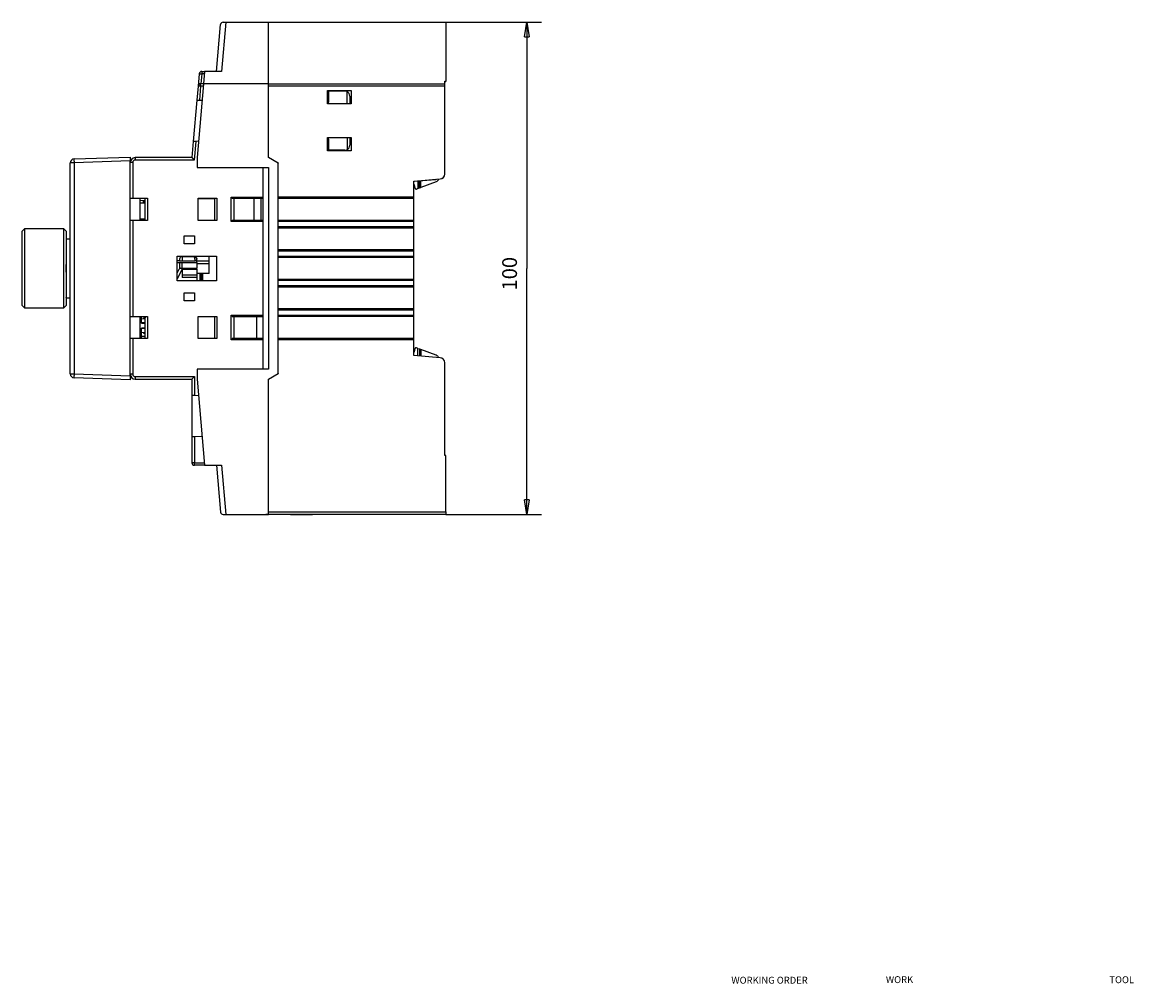
# Model space of a CAD drawing. Extents: x 82 to 594, y 0 to 366.
# Drawn here: x 82 to 308, y 10 to 206 of the extents above; entities that cross this region are included whole.
import ezdxf

# ---------------------------------------------------------------- set-up
doc = ezdxf.new("R2010")
doc.units = 0
doc.linetypes.add('HIDDENNEW0', pattern=[4.5, 1.5, -1.5, 1.5])
for name, color, linetype in [('2D_MITAT', 1, 'CONTINUOUS'), ('3', 7, 'CONTINUOUS'), ('5', 7, 'CONTINUOUS'), ('MUOTOVIIVAT', 40, 'HIDDENNEW0'), ('TANGVIIVATNONDEF', 3, 'HIDDENNEW0')]:
    doc.layers.add(name, color=color, linetype=linetype)
doc.styles.get("Standard").update_dxf_attribs({"font": 'monotxt.shx'})
doc.dimstyles.new('DSTYLE1', dxfattribs={"dimtxt": 3, "dimasz": 3, "dimexe": 3, "dimexo": 0, "dimgap": 2, "dimtad": 1, "dimrnd": 0.1, "dimzin": 11, "dimcen": 0.09, "dimazin": 3, "dimtp": 1, "dimtm": 1, "dimtfac": 1, "dimtofl": 0, "dimtmove": 0, "dimatfit": 3})

# ---------------------------------------------------------------- blocks, each defined once
blk = doc.blocks.new('_AH1')
at = {"color": 0, "linetype": 'CONTINUOUS'}
for p, q in [((-1, 0.166667), (0, 0)), ((-1, 0.166667), (-1, -0.166667)), ((0, 0), (-1, -0.166667)), ((0, 0), (-1, 0))]:
    blk.add_line(p, q, dxfattribs=at)
blk = doc.blocks.new('*D40655')
at = {"layer": '5', "color": 1, "linetype": 'CONTINUOUS'}
for p, q in [((168.44682, 205.68724), (187.92461, 205.68724)), ((184.92461, 205.68724), (184.92461, 155.68724)), ((184.92461, 105.68724), (184.92461, 155.68724)), ((168.44682, 105.68724), (187.92461, 105.68724))]:
    blk.add_line(p, q, dxfattribs=at)
at = {"layer": '5', "color": 1, "xscale": 3, "yscale": 3, "zscale": 3}
for p, rotation in [((184.92461, 205.68724), 90), ((184.92461, 105.68724), 270)]:
    blk.add_blockref('_AH1', p, dxfattribs=dict(at, rotation=rotation))
at = {"layer": '5', "color": 1, "linetype": 'CONTINUOUS'}
blk.add_text('100', height=3, rotation=90, dxfattribs=at).set_placement((182.92361, 151.18724))
blk = doc.blocks.new('TITL_TEXT')
at = {"layer": '2D_MITAT', "color": 2, "linetype": 'CONTINUOUS'}
for tag, p, height in [('NAME', (30.279021, 52.10194), 1.4), ('RAWMATERIAL', (104.35243, 51.960066), 1.4), ('WEIGHT', (164.31118, 51.969809), 1.4), ('TOLERANCES', (21.979557, 49.009199), 1.2), ('CONCERNING', (75.427577, 48.977242), 1.2), ('DESCRIPTION', (127.02504, 48.977526), 1.2), ('SCALE', (22.008212, 41.947167), 1.2), ('DEPARTMENT', (75.549331, 41.854656), 1.2), ('DISTRIBUTION', (152.23913, 35.494431), 1.2), ('PAPERSIZE', (175.74005, 35.642858), 1.2), ('DATE', (75.484735, 29.146017), 1.2), ('DRAWINGNO', (127.38227, 26.248866), 1.2), ('REV.', (192.01752, 26.242492), 1.2), ('WORKINGORDER', (-167.04262, 17.416293), 1.4), ('WORK', (-135.66534, 17.533852), 1.4), ('TOOL', (-90.283768, 17.511327), 1.4), ('MACHINE', (-57.559495, 17.543489), 1.4), ('NOTE', (-17.979079, 17.518527), 1.4), ('TCITEMNUMBER', (22.04048, 12.763116), 1.2), ('SUPERSEDEDBY', (126.98039, 13.098592), 1.2)]:
    blk.add_attdef(tag, p, '', height=height, dxfattribs=at)

msp = doc.modelspace()

# ---------------------------------------------------------------- linework, layer by layer
at = {"layer": 'MUOTOVIIVAT', "color": 40, "linetype": 'CONTINUOUS'}
for p, q in [((123.82171, 205.68724), (122.94682, 195.68724)), ((123.23627, 205.67973), (123.82104, 205.67973)), ((123.82171, 205.68724), (132.44682, 205.68724)), ((132.44682, 205.68724), (168.44682, 205.68724)), ((132.44682, 193.18724), (132.44682, 205.68724)), ((168.44682, 205.68724), (168.44682, 193.68724)), ((121.90389, 195.68725), (122.73818, 205.22332)), ((118.39435, 195.22332), (118.17563, 192.72332)), ((118.89245, 195.67974), (119.47722, 195.67974)), ((119.47787, 195.68724), (119.25915, 193.18724)), ((122.94682, 195.68724), (119.47787, 195.68724)), ((118.17563, 192.72332), (117.92643, 189.87493)), ((119.25915, 193.18724), (117.94682, 178.18724)), ((119.2585, 193.17974), (118.67372, 193.17973)), ((132.44682, 193.18724), (119.25915, 193.18724)), ((132.44682, 193.18724), (168.24682, 193.18724)), ((132.44682, 178.18724), (132.44682, 193.18724)), ((168.24682, 192.68725), (132.44683, 192.68725)), ((168.24682, 193.68724), (168.44682, 193.68724)), ((168.24682, 193.18724), (168.24682, 193.68724)), ((168.24682, 193.67224), (168.44682, 193.67224)), ((168.24682, 192.68724), (168.24682, 193.18724)), ((168.24682, 174.85475), (168.24682, 192.68724)), ((168.44683, 193.68724), (168.44682, 193.67224)), ((117.92641, 189.87492), (117.18891, 181.44505)), ((118.42599, 189.84816), (118.96439, 189.81933)), ((144.44682, 191.83724), (149.24682, 191.83724)), ((144.44682, 189.08724), (144.44682, 191.83724)), ((144.64682, 191.68724), (144.64682, 189.43724)), ((147.94682, 191.68724), (144.64682, 191.68724)), ((148.94682, 190.68724), (148.94682, 189.08724)), ((149.24682, 191.83724), (149.24682, 189.08724)), ((149.24682, 189.08724), (144.44682, 189.08724)), ((117.18891, 181.44505), (116.90323, 178.17974)), ((117.69318, 181.47206), (117.18891, 181.44505)), ((118.23675, 181.50118), (117.69318, 181.47206)), ((144.44682, 182.28724), (149.24682, 182.28724)), ((144.44682, 179.53724), (144.44682, 182.28724)), ((144.64682, 181.93724), (144.64682, 179.68724)), ((148.94682, 182.28724), (148.94682, 180.68724)), ((149.24682, 182.28724), (149.24682, 179.53724)), ((149.24682, 179.53724), (144.44682, 179.53724)), ((147.94682, 179.68724), (144.64682, 179.68724)), ((92.20323, 134.25229), (92.20323, 177.10719)), ((92.97531, 177.9067), (104.40323, 178.30577)), ((104.40323, 178.30577), (104.40323, 177.50626)), ((104.40323, 133.85322), (104.40323, 177.50626)), ((116.90323, 178.17974), (105.40323, 178.17974)), ((116.90322, 178.17974), (117.36139, 177.67975)), ((117.94682, 178.18724), (117.94682, 176.18724)), ((117.94682, 176.18724), (132.44682, 176.18724)), ((131.40321, 135.18724), (131.40323, 176.18724)), ((131.40323, 170.17974), (131.40324, 176.18725)), ((132.44682, 178.28724), (134.44682, 177.13254)), ((134.44682, 177.03254), (132.44682, 178.18724)), ((132.44682, 176.18724), (132.44682, 135.18724)), ((134.44682, 177.13254), (134.44682, 177.03254)), ((134.44682, 134.34194), (134.44682, 177.03254)), ((161.94682, 173.38724), (167.33398, 173.85856)), ((167.03369, 173.81728), (167.33398, 173.84356)), ((168.24682, 174.83975), (168.24682, 174.85474)), ((161.94682, 170.18724), (161.94682, 173.38724)), ((161.94683, 173.37074), (162.10323, 173.37074)), ((162.10323, 172.638), (161.94683, 172.638)), ((162.10323, 173.37074), (166.29038, 173.73707)), ((162.22329, 171.9571), (162.10323, 172.638)), ((162.80323, 171.91839), (162.48865, 171.80389)), ((162.80322, 173.43198), (162.80322, 171.91838)), ((162.80323, 171.91839), (163.10323, 172.02758)), ((163.10323, 172.02759), (163.10323, 173.45823)), ((163.10323, 172.02758), (163.40323, 172.13677)), ((166.52746, 173.2739), (163.40323, 172.13677)), ((166.60323, 173.31764), (166.52746, 173.2739)), ((104.40322, 169.92974), (104.90324, 169.92974)), ((104.90324, 169.92974), (107.89338, 169.92974)), ((106.40323, 165.42974), (106.40323, 169.92974)), ((107.07048, 169.3972), (106.40323, 169.43893)), ((107.07048, 169.20924), (107.07048, 169.3972)), ((107.40322, 169.3972), (107.07048, 169.3972)), ((107.40322, 165.42975), (107.40322, 169.92974)), ((107.89338, 169.92974), (107.89338, 165.42975)), ((118.20323, 169.92974), (121.99338, 169.92974)), ((118.20323, 165.42974), (118.20323, 169.92974)), ((118.20323, 169.89575), (121.50322, 169.89575)), ((121.50323, 169.92974), (121.50323, 165.42974)), ((121.99338, 169.92974), (121.99338, 165.42975)), ((124.91307, 165.17974), (124.91307, 170.17973)), ((124.91307, 170.17973), (131.40324, 170.17973)), ((125.08814, 169.92974), (124.91307, 170.17973)), ((125.08814, 169.92974), (131.40323, 169.92974)), ((125.40323, 169.92974), (125.40323, 165.42975)), ((129.56277, 165.42975), (129.56277, 169.92974)), ((130.90445, 169.92974), (130.90445, 165.42975)), ((134.44681, 170.18724), (161.94683, 170.18724)), ((134.44681, 169.93723), (161.94683, 169.93723)), ((161.94682, 169.93724), (161.94682, 170.18724)), ((161.94682, 165.43724), (161.94682, 169.93724)), ((107.40322, 168.92975), (106.40323, 168.92975)), ((107.40322, 169.20924), (107.07048, 169.20924)), ((104.90324, 165.42975), (104.40322, 165.42975)), ((107.89338, 165.42975), (104.90324, 165.42975)), ((104.90324, 165.42975), (104.90324, 145.92975)), ((106.40323, 165.72974), (107.40322, 165.72974)), ((118.20323, 165.49574), (121.50322, 165.49574)), ((121.99338, 165.42974), (118.20323, 165.42974)), ((124.91307, 165.17974), (125.08814, 165.42975)), ((131.40324, 165.17974), (124.91307, 165.17974)), ((131.40324, 165.42975), (125.08814, 165.42975)), ((131.40323, 146.17974), (131.40323, 165.17974)), ((161.94683, 165.43724), (134.44681, 165.43724)), ((161.94683, 165.18723), (134.44681, 165.18723)), ((161.94682, 165.18724), (161.94682, 165.43724)), ((161.94682, 164.18724), (161.94682, 165.18724)), ((82.45323, 148.14249), (82.45323, 163.217)), ((82.90964, 163.67973), (82.45324, 163.217)), ((90.90322, 163.67973), (82.90964, 163.67973)), ((82.90964, 163.67973), (82.90964, 147.67975)), ((90.90322, 147.67975), (90.90322, 163.67973)), ((91.35324, 163.22974), (90.90322, 163.67973)), ((91.35323, 163.22974), (91.35323, 148.12974)), ((134.44681, 164.18724), (161.94683, 164.18724)), ((134.44681, 163.93723), (161.94683, 163.93723)), ((161.94682, 163.93724), (161.94682, 164.18724)), ((161.94682, 159.43724), (161.94682, 163.93724)), ((92.20323, 161.64225), (91.40322, 161.64225)), ((91.40323, 161.61682), (91.40323, 161.64224)), ((115.35323, 160.67975), (115.35323, 162.27975)), ((115.35323, 162.27975), (117.45322, 162.27975)), ((117.45322, 160.67975), (115.35323, 160.67975)), ((117.45322, 162.27975), (117.45322, 160.67975)), ((113.90323, 158.17974), (121.90323, 158.17974)), ((113.90323, 153.17974), (113.90323, 158.17974)), ((117.40446, 158.04574), (114.90446, 158.04574)), ((120.40446, 157.14574), (120.40446, 158.17974)), ((121.90323, 158.17974), (121.90323, 153.17974)), ((161.94683, 159.43724), (134.44681, 159.43724)), ((161.94683, 159.18725), (134.44681, 159.18725)), ((134.44681, 158.18724), (161.94683, 158.18724)), ((161.94682, 159.18724), (161.94682, 159.43724)), ((161.94682, 158.18724), (161.94682, 159.18724)), ((161.94682, 157.93724), (161.94682, 158.18724)), ((91.40323, 155.12974), (91.40323, 156.22974)), ((114.40446, 157.24574), (113.90323, 157.24574)), ((113.90323, 156.89574), (114.40321, 156.89574)), ((114.40321, 156.89574), (114.90321, 156.89574)), ((114.40446, 157.54574), (114.40446, 157.24574)), ((114.40446, 157.24574), (114.90446, 157.24572)), ((114.90321, 155.69574), (114.90321, 156.89574)), ((114.90321, 156.89574), (117.90321, 156.89574)), ((114.90446, 157.24572), (117.57782, 157.24561)), ((117.90321, 156.89574), (117.90321, 155.69574)), ((120.40446, 157.14574), (117.90445, 157.14574)), ((117.90446, 157.14574), (117.90446, 157.54574)), ((117.90446, 156.89574), (117.90446, 157.14574)), ((117.90446, 156.64574), (120.40446, 156.64574)), ((120.40446, 156.64574), (120.40446, 157.14574)), ((120.40446, 154.64574), (120.40446, 156.64574)), ((134.44681, 157.93725), (161.94683, 157.93725)), ((161.94682, 153.43724), (161.94682, 157.93724)), ((114.90321, 155.49156), (113.90323, 153.57062)), ((114.24126, 155.42663), (113.90323, 154.77726)), ((114.68477, 155.69574), (114.90321, 155.69574)), ((114.90321, 155.69574), (117.90321, 155.69574)), ((114.90321, 155.49574), (117.90321, 155.49574)), ((114.90321, 155.49574), (114.90321, 154.29574)), ((117.90321, 154.29574), (114.90321, 154.29574)), ((114.90321, 154.29574), (114.90321, 153.79574)), ((117.90322, 153.79575), (114.90321, 153.79575)), ((117.90321, 155.49574), (117.90321, 154.29574)), ((117.90321, 154.29574), (117.90321, 153.79574)), ((117.90321, 153.79574), (117.90321, 153.17974)), ((117.90446, 155.49574), (117.90446, 155.69574)), ((120.40446, 154.64574), (117.90446, 154.64574)), ((118.80323, 154.64574), (118.80323, 153.17973)), ((121.90324, 153.17973), (113.90322, 153.17973)), ((161.94683, 153.43723), (134.44681, 153.43723)), ((161.94683, 153.18725), (134.44681, 153.18725)), ((134.44681, 152.18723), (161.94683, 152.18723)), ((134.44681, 151.93725), (161.94683, 151.93725)), ((161.94682, 153.18724), (161.94682, 153.43724)), ((161.94682, 152.18724), (161.94682, 153.18724)), ((161.94682, 151.93724), (161.94682, 152.18724)), ((161.94682, 147.43724), (161.94682, 151.93724)), ((91.40322, 149.71723), (92.20323, 149.71723)), ((91.40323, 149.71724), (91.40323, 149.74266)), ((115.35323, 149.07974), (115.35323, 150.67975)), ((115.35323, 150.67975), (117.45322, 150.67975)), ((117.45322, 149.07974), (115.35323, 149.07974)), ((117.45322, 150.67975), (117.45322, 149.07974)), ((82.90964, 147.67975), (82.45324, 148.14248)), ((82.90964, 147.67975), (90.90322, 147.67975)), ((90.90322, 147.67975), (91.35324, 148.12975)), ((161.94683, 147.43723), (134.44681, 147.43723)), ((161.94683, 147.18724), (134.44681, 147.18724)), ((161.94682, 147.18724), (161.94682, 147.43724)), ((161.94682, 146.18724), (161.94682, 147.18724)), ((104.40322, 145.92975), (104.90324, 145.92975)), ((104.90324, 145.92975), (107.89338, 145.92975)), ((106.40323, 141.42974), (106.40323, 145.92974)), ((106.40323, 145.7007), (106.51893, 145.69464)), ((106.70322, 145.62974), (106.40323, 145.62974)), ((106.70321, 145.41804), (106.70322, 145.92975)), ((106.70321, 144.60003), (106.70321, 145.41804)), ((106.70321, 144.58026), (106.70321, 144.60003)), ((106.70322, 145.41803), (107.03462, 145.49731)), ((107.40322, 144.60002), (106.70322, 144.60002)), ((106.70322, 144.58025), (107.40322, 144.58025)), ((107.03462, 145.49731), (107.40322, 145.49731)), ((107.40322, 141.42974), (107.40322, 145.92975)), ((107.89338, 145.92975), (107.89338, 141.42974)), ((118.20323, 145.92974), (121.99338, 145.92974)), ((118.20323, 141.42974), (118.20323, 145.92974)), ((121.50322, 145.84574), (118.20323, 145.84574)), ((121.50323, 145.92974), (121.50323, 141.42974)), ((121.99338, 145.92975), (121.99338, 141.42974)), ((124.91307, 141.17975), (124.91307, 146.17974)), ((124.91307, 146.17974), (131.40324, 146.17974)), ((125.08814, 145.92975), (124.91307, 146.17974)), ((125.08814, 145.92974), (131.40321, 145.92975)), ((125.40323, 145.92975), (125.40323, 141.42974)), ((130.12265, 141.42974), (130.12264, 145.92974)), ((134.44681, 146.18725), (161.94683, 146.18725)), ((134.44681, 145.93724), (161.94683, 145.93724)), ((161.94682, 145.93724), (161.94682, 146.18724)), ((161.94682, 141.43724), (161.94682, 145.93724)), ((106.40323, 142.42973), (106.70322, 142.42973)), ((106.70321, 143.49176), (106.70321, 143.51117)), ((106.70321, 142.67345), (106.70321, 143.49176)), ((106.70321, 141.89012), (106.70321, 142.67345)), ((107.40322, 143.51117), (106.70322, 143.51117)), ((107.40322, 143.49175), (106.70322, 143.49175)), ((107.03462, 142.59418), (106.70322, 142.67346)), ((107.40322, 142.59418), (107.03462, 142.59418)), ((104.90323, 141.42974), (104.40323, 141.42974)), ((107.89338, 141.42974), (104.90324, 141.42974)), ((106.51893, 141.66484), (106.40323, 141.65878)), ((106.70322, 141.42974), (106.70321, 141.89012)), ((106.70322, 141.89012), (107.40322, 141.9339)), ((121.50322, 141.44575), (118.20323, 141.44575)), ((121.99338, 141.42974), (118.20323, 141.42974)), ((124.91307, 141.17975), (125.08814, 141.42974)), ((131.40324, 141.17975), (124.91307, 141.17975)), ((131.40321, 141.42974), (125.08814, 141.42974)), ((131.40324, 135.18724), (131.40324, 141.17975)), ((161.94683, 141.43725), (134.44681, 141.43725)), ((161.94683, 141.18724), (134.44681, 141.18724)), ((161.94682, 141.18724), (161.94682, 141.43724)), ((161.94682, 137.98724), (161.94682, 141.18724)), ((167.33398, 137.51593), (161.94682, 137.98724)), ((161.94683, 138.70347), (162.10323, 138.70348)), ((162.10323, 138.70348), (162.22329, 139.38438)), ((162.80323, 139.4231), (162.48865, 139.53759)), ((162.80322, 137.91231), (162.80322, 139.4231)), ((162.80323, 139.4231), (163.10323, 139.3139)), ((163.10323, 139.31391), (163.10323, 137.88607)), ((163.10323, 139.3139), (163.40323, 139.20471)), ((166.52746, 138.06759), (163.40323, 139.20471)), ((166.60323, 138.02384), (166.52746, 138.06759)), ((168.24682, 117.68724), (168.24682, 136.51973)), ((104.40323, 133.05371), (92.97531, 133.45278)), ((104.40323, 133.85322), (104.40323, 133.05371)), ((105.40324, 133.17974), (116.90322, 133.17974)), ((117.40322, 133.67973), (116.90322, 133.17974)), ((116.90323, 133.17974), (116.90323, 129.92974)), ((117.94682, 135.18724), (117.94682, 133.18724)), ((132.44682, 135.18724), (117.94682, 135.18724)), ((117.94682, 133.18724), (119.47787, 115.68724)), ((134.44682, 134.24194), (132.44682, 133.08724)), ((132.44682, 105.68724), (132.44682, 133.18724)), ((132.44683, 133.18725), (134.44681, 134.34194)), ((134.44682, 134.34194), (134.44682, 134.24194)), ((116.90323, 129.92974), (116.90322, 121.42974)), ((116.90323, 129.92974), (117.40323, 129.90296)), ((117.40323, 129.90296), (118.23807, 129.85823)), ((116.90322, 121.42974), (116.90322, 116.17974)), ((117.40323, 121.45653), (116.90323, 121.42974)), ((118.9658, 121.54023), (117.40323, 121.45653)), ((168.44682, 117.68724), (168.24682, 117.68724)), ((168.44682, 106.18724), (168.44682, 117.68724)), ((119.47787, 115.67974), (117.40322, 115.67975)), ((119.47722, 115.67974), (119.47787, 115.67224)), ((119.47787, 115.68724), (122.94682, 115.68724)), ((121.90324, 115.68724), (121.90323, 115.67974)), ((121.90323, 115.67974), (122.73818, 106.13616)), ((121.90324, 115.67224), (121.90389, 115.67224)), ((122.94682, 115.68724), (123.82171, 105.68724)), ((132.44683, 106.18723), (168.44683, 106.18723)), ((168.44682, 106.18724), (168.44682, 105.68724)), ((123.23628, 105.67974), (123.82171, 105.67974)), ((123.82104, 105.67975), (123.82171, 105.67224)), ((123.82171, 105.68724), (132.44682, 105.68724)), ((131.40336, 105.67075), (131.40323, 105.67074)), ((131.40336, 105.67075), (131.40336, 105.68724)), ((136.90322, 105.67075), (131.90323, 105.67074)), ((168.44682, 105.68724), (132.44682, 105.68724)), ((136.90322, 105.67201), (141.40336, 105.67201)), ((167.40323, 105.67074), (141.40336, 105.67074)), ((167.40323, 105.67074), (167.40323, 105.68724)), ((168.44682, 105.67224), (167.40323, 105.67224)), ((168.44683, 105.68724), (168.44682, 105.67224))]:
    msp.add_line(p, q, dxfattribs=at)
for points in [[(117.92641, 189.87492), (117.92684, 189.8749, -0.000480471), (117.92804, 189.87484, -0.000048597), (117.93006, 189.87473, -0.000016818), (117.93285, 189.87458, -0.000008495), (117.93641, 189.87439, -0.000005035), (117.94071, 189.87416, -0.000003365), (117.94575, 189.87389, -0.000002369), (117.9515, 189.87358, -0.000001757), (117.95797, 189.87324, -0.000001339), (117.96511, 189.87285, -0.000001051), (117.97294, 189.87243, -0.000000838), (117.98142, 189.87198, -0.000000679), (117.99055, 189.87149, -0.000000555), (118.0003, 189.87097, -0.000000457), (118.01068, 189.87041, -0.000000379), (118.02165, 189.86983, -0.000000314), (118.03321, 189.86921, -0.000000261), (118.04533, 189.86856, -0.000000215), (118.05801, 189.86788, -0.000000178), (118.07123, 189.86717, -0.000000143), (118.08498, 189.86643, -0.000000115), (118.09923, 189.86567, -0.000000089), (118.11398, 189.86488, -0.000000067), (118.12921, 189.86406, -0.000000045), (118.14491, 189.86322, -0.000000028), (118.16105, 189.86236), (118.17762, 189.86147), (118.19463, 189.86056, 0.000000022), (118.21208, 189.85963, 0.000000031), (118.22983, 189.85868, 0.000000037), (118.24784, 189.85771, 0.000000059), (118.26654, 189.85671, 0.000000095), (118.28607, 189.85566, 0.00000007), (118.30462, 189.85467, 0.000000001), (118.32157, 189.85376, 0.000000138), (118.34397, 189.85256, 0.00000028), (118.37927, 189.85067, 0.000000134), (118.42598, 189.84817, 0.000000067)], [(117.8656, 189.17973), (117.8656, 189.17973, -0.000000026), (117.8656, 189.17973, 0.000000026), (117.8656, 189.17973), (117.8656, 189.17973), (117.8656, 189.17973), (117.8656, 189.17973), (117.8656, 189.17973), (117.8656, 189.17973), (117.8656, 189.17973), (117.8656, 189.17973), (117.8656, 189.17973), (117.8656, 189.17973), (117.8656, 189.17973), (117.8656, 189.17973), (117.8656, 189.17973), (117.8656, 189.17973), (117.8656, 189.17973), (117.8656, 189.17973)], [(107.07048, 169.20924), (107.07034, 169.20037, -0.008191228), (107.06992, 169.19142, -0.00793614), (107.0692, 169.1824, -0.007873927), (107.06818, 169.17331, -0.008046074), (107.06685, 169.16415, -0.008108963), (107.06521, 169.15493, -0.008142512), (107.06324, 169.14565, -0.008141889), (107.06094, 169.13632, -0.008177811), (107.05829, 169.12694, -0.008160902), (107.05529, 169.11751, -0.008165133), (107.05194, 169.10805, -0.008117475), (107.04822, 169.09856, -0.008091686), (107.04413, 169.08903, -0.008029215), (107.03967, 169.07949, -0.008000367), (107.03481, 169.06993, -0.007886014), (107.02958, 169.06037, -0.007766544), (107.02394, 169.0508, -0.007733936), (107.0179, 169.04124, -0.007818994), (107.01143, 169.03167, -0.007446918), (107.0046, 169.02216, -0.006826685), (106.99741, 169.01273, -0.007473258), (106.98964, 169.0032, -0.008833806), (106.98118, 168.9935, -0.006435445), (106.97299, 168.98441, -0.001965061), (106.96538, 168.97621, -0.009092824), (106.95464, 168.96586, -0.015032548), (106.93687, 168.95016, -0.006915455), (106.91283, 168.92975, -0.003527158)], [(106.80768, 165.72974), (106.82335, 165.72139, -0.00576953), (106.83853, 165.71283, -0.006022028), (106.85322, 165.70406, -0.006218953), (106.86742, 165.69509, -0.006345736), (106.8811, 165.68594, -0.006514933), (106.89428, 165.67662, -0.006678392), (106.90693, 165.66714, -0.006863669), (106.91907, 165.65751, -0.007023956), (106.93068, 165.64774, -0.007213472), (106.94177, 165.63785, -0.007377165), (106.95232, 165.62783, -0.007567708), (106.96235, 165.61772, -0.007724195), (106.97185, 165.60751, -0.007917828), (106.98083, 165.59723, -0.008081701), (106.98929, 165.58686, -0.008247645), (106.99723, 165.57645, -0.008343691), (107.00466, 165.56599, -0.008570905), (107.01159, 165.55547, -0.008842643), (107.01801, 165.54492, -0.008780013), (107.02393, 165.53439, -0.008356849), (107.02936, 165.52391, -0.009217646), (107.03433, 165.51326, -0.010909202), (107.03887, 165.50238, -0.008614747), (107.04285, 165.49217, -0.003470032), (107.04622, 165.48294, -0.01177398), (107.04956, 165.47118, -0.020305511), (107.05349, 165.45321, -0.010338775), (107.05789, 165.42975, -0.005649874)], [(91.35323, 161.59272), (91.3556, 161.59336, 0.001360388), (91.35792, 161.594, 0.001418903), (91.36019, 161.59464, 0.001481657), (91.3624, 161.59527, 0.001544509), (91.36456, 161.59591, 0.0016163), (91.36667, 161.59655, 0.001691027), (91.36872, 161.59718, 0.001775502), (91.37071, 161.59782, 0.001863413), (91.37265, 161.59845, 0.00196326), (91.37454, 161.59908, 0.002067819), (91.37636, 161.59971, 0.002186899), (91.37814, 161.60034, 0.002312319), (91.37985, 161.60097, 0.00245569), (91.38151, 161.60159, 0.002607606), (91.38311, 161.60222, 0.002782058), (91.38465, 161.60284, 0.002968141), (91.38613, 161.60346, 0.00318281), (91.38755, 161.60407, 0.003413248), (91.38892, 161.60469, 0.003681108), (91.39022, 161.6053, 0.003971309), (91.39147, 161.60591, 0.004308892), (91.39265, 161.60651, 0.00467524), (91.39378, 161.60712, 0.005112701), (91.39484, 161.60772, 0.00560075), (91.39584, 161.60832, 0.006153023), (91.39678, 161.60891, 0.00673523), (91.39766, 161.6095, 0.007541643), (91.39847, 161.61009, 0.008563687), (91.39922, 161.61067, 0.009331157), (91.39991, 161.61125, 0.009702194), (91.40053, 161.61182, 0.012041948), (91.40109, 161.6124, 0.016490759), (91.40159, 161.61298, 0.014416381), (91.40202, 161.61353, 0.005194089), (91.40238, 161.61402, 0.023640494), (91.40269, 161.61464, 0.051659725), (91.40297, 161.61558, 0.029932783), (91.40322, 161.61681, 0.016791338)], [(91.40322, 161.61681), (91.40322, 161.61681, -0.014021333), (91.40322, 161.61681, -0.014210769), (91.40322, 161.61681, -0.013981072), (91.40322, 161.6168, -0.013312725), (91.40322, 161.6168, -0.012718929), (91.40322, 161.6168, -0.012131001), (91.40322, 161.6168, -0.01152488), (91.40322, 161.6168, -0.010859857), (91.40323, 161.6168, -0.01022864), (91.40323, 161.6168, -0.00958662), (91.40323, 161.6168, -0.008985193), (91.40323, 161.6168, -0.008381493), (91.40323, 161.6168, -0.007827279), (91.40323, 161.61679, -0.00727878), (91.40323, 161.61679, -0.006781466), (91.40323, 161.61679, -0.006291252), (91.40323, 161.61679, -0.005851156), (91.40323, 161.61679, -0.005417066), (91.40323, 161.61679, -0.005030705), (91.40323, 161.61679, -0.004648117), (91.40323, 161.61679, -0.004308683), (91.40323, 161.61678, -0.003969372), (91.40323, 161.61678, -0.003673104), (91.40323, 161.61678, -0.003376012), (91.40323, 161.61678, -0.003108288), (91.40323, 161.61678, -0.002831141), (91.40323, 161.61678, -0.002610622), (91.40323, 161.61678, -0.002393644), (91.40323, 161.61677, -0.002144046), (91.40323, 161.61677, -0.001857025), (91.40323, 161.61677, -0.001772537), (91.40323, 161.61677, -0.001727459), (91.40323, 161.61677, -0.001284734), (91.40323, 161.61677, -0.0007176), (91.40323, 161.61676, -0.001249909), (91.40323, 161.61676, -0.001413385), (91.40323, 161.61676, -0.000641892), (91.40323, 161.61676, -0.000376423)], [(117.40446, 158.02144), (117.42019, 158.02171, -0.008881979), (117.43589, 158.02143, -0.008998632), (117.45156, 158.02057, -0.008949817), (117.46717, 158.01916, -0.008749202), (117.48271, 158.0172, -0.008612499), (117.49817, 158.01472, -0.008493567), (117.51353, 158.01171, -0.008385299), (117.52878, 158.00819, -0.008261993), (117.54391, 158.00416, -0.00816114), (117.5589, 157.99966, -0.008057187), (117.57373, 157.99466, -0.007972242), (117.58841, 157.9892, -0.007885641), (117.60289, 157.98327, -0.007817698), (117.61719, 157.9769, -0.007751289), (117.63128, 157.97008, -0.007702254), (117.64515, 157.96284, -0.007657199), (117.65877, 157.95517, -0.007628188), (117.67216, 157.94711, -0.00760538), (117.68527, 157.93863, -0.007597339), (117.69811, 157.92978, -0.00759788), (117.71066, 157.92054, -0.007610767), (117.7229, 157.91095, -0.007632926), (117.73482, 157.90099, -0.007669566), (117.74641, 157.89069, -0.00772294), (117.75765, 157.88004, -0.007766902), (117.76854, 157.86908, -0.0077978), (117.77905, 157.8578, -0.007816286), (117.78919, 157.84621, -0.007813884), (117.79895, 157.83432, -0.007819869), (117.80832, 157.82214, -0.007830412), (117.8173, 157.80967, -0.007839087), (117.82588, 157.79694, -0.007845325), (117.83405, 157.78394, -0.007861753), (117.84182, 157.77069, -0.007890054), (117.84915, 157.75718, -0.007882159), (117.85607, 157.74344, -0.007848798), (117.86255, 157.72948, -0.007931067), (117.86859, 157.71528, -0.008115566), (117.87419, 157.70085, -0.007890504), (117.87933, 157.68628, -0.007368098), (117.88401, 157.6716, -0.008169001), (117.88824, 157.65649, -0.009807021), (117.892, 157.64082, -0.007394567), (117.89525, 157.626, -0.002405573), (117.89797, 157.61251, -0.010556365), (117.90033, 157.59487, -0.018246655), (117.9025, 157.56731, -0.008793036), (117.90445, 157.53098, -0.004592279)], [(117.57781, 157.24562), (117.58844, 157.24602, -0.000491103), (117.59895, 157.24639, -0.000509997), (117.60935, 157.24674, -0.000512878), (117.61964, 157.24706, -0.000496144), (117.62982, 157.24736, -0.000486849), (117.63988, 157.24764, -0.000479), (117.64982, 157.24789, -0.000472588), (117.65965, 157.24813, -0.000462116), (117.66935, 157.24834, -0.000454652), (117.67894, 157.24853, -0.000444458), (117.6884, 157.2487, -0.000436894), (117.69774, 157.24886, -0.000426156), (117.70696, 157.24899, -0.00041817), (117.71606, 157.24911, -0.000407015), (117.72502, 157.24922, -0.000398603), (117.73386, 157.24931, -0.0003869), (117.74257, 157.24938, -0.000377954), (117.75115, 157.24944, -0.000365609), (117.7596, 157.24949, -0.000356042), (117.76791, 157.24952, -0.000342964), (117.77609, 157.24954, -0.000332609), (117.78414, 157.24956, -0.000318561), (117.79205, 157.24956, -0.000307404), (117.79982, 157.24955, -0.000292525), (117.80745, 157.24953, -0.000279925), (117.81495, 157.24951, -0.000263032), (117.8223, 157.24948, -0.000250203), (117.82951, 157.24944, -0.000233903), (117.83659, 157.24939, -0.000216168), (117.8435, 157.24935, -0.000192315), (117.85023, 157.24929, -0.000181829), (117.8569, 157.24924, -0.00016834), (117.86355, 157.24918, -0.00013294), (117.8697, 157.24912, -0.000095975), (117.8752, 157.24906, -0.000103947), (117.8819, 157.249, -0.000057898), (117.89178, 157.24889, -0.000021979), (117.90445, 157.24876, -0.000019913)], [(91.40322, 149.74265), (91.40318, 149.74319, 0.030720274), (91.40309, 149.74373, 0.029385493), (91.40292, 149.74427, 0.027191856), (91.40269, 149.74482, 0.024633777), (91.40238, 149.74538, 0.021975578), (91.40202, 149.74594, 0.01953718), (91.40159, 149.7465, 0.017215233), (91.40109, 149.74707, 0.0152119), (91.40053, 149.74764, 0.013396202), (91.39991, 149.74822, 0.011877089), (91.39922, 149.7488, 0.010519751), (91.39847, 149.74938, 0.00939191), (91.39766, 149.74997, 0.008385952), (91.39678, 149.75056, 0.007548572), (91.39584, 149.75116, 0.00679824), (91.39484, 149.75176, 0.00616995), (91.39378, 149.75236, 0.00560274), (91.39265, 149.75296, 0.005124146), (91.39147, 149.75357, 0.004689181), (91.39022, 149.75418, 0.004319812), (91.38892, 149.75479, 0.003979653), (91.38755, 149.75541, 0.003687422), (91.38613, 149.75602, 0.003421586), (91.38465, 149.75664, 0.003195593), (91.38311, 149.75726, 0.002972204), (91.38151, 149.75789, 0.002769402), (91.37985, 149.75851, 0.002618582), (91.37814, 149.75914, 0.002513667), (91.37636, 149.75977, 0.002297717), (91.37454, 149.7604, 0.002033646), (91.37267, 149.76103, 0.002127241), (91.37071, 149.76167, 0.002391407), (91.36864, 149.76232, 0.001710662), (91.36667, 149.76293, 0.000568718), (91.36485, 149.76349, 0.002279615), (91.3624, 149.76421, 0.003585591), (91.35847, 149.76531, 0.001623798), (91.35323, 149.76676, 0.000831014)], [(107.40322, 145.67057), (107.3942, 145.66313, -0.00481701), (107.38492, 145.65576, -0.004677522), (107.37537, 145.64848, -0.004575129), (107.36558, 145.64128, -0.004529452), (107.35552, 145.63418, -0.00446187), (107.34523, 145.62716, -0.004392948), (107.33467, 145.62025, -0.004319149), (107.32388, 145.61344, -0.004258093), (107.31284, 145.60673, -0.004189573), (107.30157, 145.60014, -0.004129524), (107.29007, 145.59366, -0.004062314), (107.27834, 145.5873, -0.004002222), (107.26638, 145.58107, -0.003941967), (107.2542, 145.57496, -0.003892909), (107.24181, 145.56899, -0.003823275), (107.22922, 145.56314, -0.003747201), (107.21642, 145.55745, -0.003722946), (107.20342, 145.55188, -0.003745), (107.1902, 145.54646, -0.003585539), (107.17687, 145.5412, -0.003306715), (107.16344, 145.53612, -0.003597686), (107.1496, 145.53113, -0.004220146), (107.13526, 145.52621, -0.003160314), (107.12169, 145.52169, -0.001092385), (107.10934, 145.51767, -0.004377557), (107.09318, 145.51289, -0.007350121), (107.06792, 145.50602, -0.003531377), (107.03462, 145.49731, -0.001856337)], [(107.03462, 142.59418), (107.04944, 142.59054, -0.003147134), (107.06414, 142.58673, -0.003174028), (107.07872, 142.58275, -0.003206118), (107.09318, 142.5786, -0.003248792), (107.1075, 142.57428, -0.003291622), (107.12169, 142.56981, -0.003331581), (107.13572, 142.56516, -0.003374807), (107.1496, 142.56036, -0.003418721), (107.16332, 142.5554, -0.003466083), (107.17687, 142.55029, -0.003512489), (107.19023, 142.54502, -0.003561963), (107.20342, 142.53961, -0.003608793), (107.21641, 142.53405, -0.003664594), (107.22922, 142.52835, -0.003721858), (107.24181, 142.5225, -0.003769919), (107.2542, 142.51653, -0.003801177), (107.26637, 142.51043, -0.0038919), (107.27834, 142.50419, -0.004024529), (107.29009, 142.49782, -0.003979854), (107.30157, 142.49135, -0.003779578), (107.31277, 142.48482, -0.004216384), (107.32388, 142.47806, -0.005081835), (107.33496, 142.47101, -0.003968904), (107.34522, 142.46433, -0.001458915), (107.35439, 142.45824, -0.005627251), (107.36558, 142.45021, -0.009976243), (107.38207, 142.43759, -0.005084876), (107.40322, 142.42093, -0.002757719)]]:
    msp.add_lwpolyline(points, format="xyb", dxfattribs=at)
for points in [[(118.3055, 182.28723), (118.3055, 182.28723), (118.3055, 182.28723), (118.30551, 182.28723), (118.30551, 182.28723), (118.30551, 182.28723), (118.30551, 182.28723), (118.30551, 182.28723), (118.30551, 182.28723), (118.30551, 182.28723), (118.30551, 182.28723), (118.30551, 182.28723), (118.30551, 182.28723), (118.30551, 182.28723), (118.30552, 182.28723), (118.30552, 182.28723), (118.30552, 182.28723), (118.30552, 182.28723), (118.30552, 182.28723)], [(131.40324, 105.67975), (131.40324, 105.68012), (131.40324, 105.6805), (131.40324, 105.68087), (131.40324, 105.68125), (131.40324, 105.68162), (131.40324, 105.68199), (131.40324, 105.68237), (131.40324, 105.68274), (131.40324, 105.68312), (131.40324, 105.68349), (131.40324, 105.68386), (131.40324, 105.68424), (131.40324, 105.68463), (131.40324, 105.68499), (131.40324, 105.68532), (131.40324, 105.68574), (131.40324, 105.68639), (131.40324, 105.68724)]]:
    msp.add_lwpolyline(points, dxfattribs=at)
for centre, radius, start, end in [((123.23628, 205.17974), 0.5, 90, 175), ((118.89245, 195.17974), 0.5, 90.000004, 175), ((118.67373, 192.67974), 0.5, 90, 175), ((147.94682, 190.68724), 1, 60.091347, 90), ((147.94682, 190.68724), 1, 0, 60.091347), ((144.14682, 189.43724), 0.5, 315.573, 360), ((144.14682, 181.93724), 0.5, 0, 44.427004), ((147.94682, 180.68724), 1, 299.91643, 360), ((147.94682, 180.68724), 1, 270, 299.91643), ((93.00323, 177.10719), 0.8, 92, 180), ((105.40323, 177.17974), 1, 90, 180), ((166.10323, 174.18367), 1, 299.99999, 339.46001), ((167.24682, 174.85475), 1, 275, 360), ((167.24682, 174.83975), 1, 275, 360), ((162.42025, 171.99183), 0.2, 190, 290), ((166.20323, 174.73326), 1, 275, 289.08603), ((114.90446, 157.54574), 0.5, 90, 180), ((117.40446, 157.54574), 0.5, 360, 450), ((90.90323, 156.22974), 0.5, 0, 25.575466), ((90.90323, 155.12974), 0.5, 334.42453, 360), ((114.68477, 155.19574), 0.5, 124.27215, 152.5), ((114.68477, 155.19574), 0.5, 90, 124.27215), ((106.50323, 145.39505), 0.3, 51.471453, 87), ((106.50323, 141.96443), 0.3, 273, 312.5006), ((162.42025, 139.34965), 0.2, 70, 170), ((166.10323, 137.15782), 1, 22.646484, 60.00001), ((167.24682, 136.51973), 1, 0, 85), ((93.00323, 134.25229), 0.8, 180, 268), ((105.40323, 134.17974), 1, 180, 270), ((117.40323, 116.17974), 0.5, 180, 270), ((123.23628, 106.17974), 0.5, 185, 270)]:
    msp.add_arc(centre, radius, start, end, dxfattribs=at)
at = {"layer": 'TANGVIIVATNONDEF', "color": 3, "linetype": 'CONTINUOUS'}
for p, q in [((118.39436, 195.22331), (118.89244, 195.17974)), ((118.89244, 195.17974), (118.71747, 193.17973)), ((118.89244, 195.67974), (118.89244, 195.17974)), ((119.43347, 195.17974), (118.89244, 195.17974)), ((118.67372, 192.67973), (118.17562, 192.72333)), ((118.67372, 192.67973), (118.42598, 189.84817)), ((118.67372, 192.67973), (118.67372, 193.17973)), ((119.21475, 192.67974), (118.67372, 192.67973)), ((148.44682, 189.08724), (148.44683, 191.55646)), ((117.69317, 181.47207), (117.36139, 177.67975)), ((148.44682, 182.28724), (148.44683, 179.81935)), ((92.97531, 177.10719), (92.20323, 177.10719)), ((104.40322, 177.50627), (92.9753, 177.10718)), ((92.9753, 177.10718), (92.9753, 134.2523)), ((104.90324, 177.17975), (104.40322, 177.17975)), ((104.90324, 177.17975), (104.90324, 169.92974)), ((105.40324, 178.17974), (105.40324, 177.67975)), ((117.36139, 177.67975), (105.40324, 177.67975)), ((163.40322, 172.13677), (163.40322, 173.48447)), ((114.90446, 158.04574), (114.90446, 157.24572)), ((117.40446, 158.02145), (117.40446, 158.04574)), ((91.35323, 156.22974), (91.40322, 156.22974)), ((114.40322, 156.89575), (114.40322, 155.60894)), ((91.35323, 155.12974), (91.40322, 155.12974)), ((118.5048, 154.64574), (118.5048, 153.17974)), ((119.10166, 153.17974), (119.10166, 154.64574)), ((106.51894, 141.96443), (106.51893, 142.42974)), ((104.90324, 141.42974), (104.90324, 134.17973)), ((106.40323, 141.95837), (106.51894, 141.96443)), ((106.51894, 141.96443), (106.70321, 141.96443)), ((163.40322, 139.20471), (163.40322, 137.85982)), ((92.20323, 134.25229), (92.97531, 134.25229)), ((92.9753, 134.2523), (104.40322, 133.85322)), ((104.90324, 134.17973), (104.40322, 134.17973)), ((105.40324, 133.67973), (117.40322, 133.67973)), ((105.40324, 133.67973), (105.40324, 133.17974)), ((117.40322, 133.67973), (117.40322, 129.90295)), ((117.40322, 121.45652), (117.40322, 116.17974)), ((117.40322, 116.17974), (116.90322, 116.17974)), ((117.40322, 116.17974), (119.43479, 116.17974)), ((117.40322, 115.67975), (117.40322, 116.17974))]:
    msp.add_line(p, q, dxfattribs=at)
for points in [[(92.9753, 177.90671), (92.974, 177.90578, 0.26137483), (92.97275, 177.90293, 0.067046898), (92.97156, 177.89811, 0.026496098), (92.97042, 177.8913, 0.014733225), (92.96934, 177.88231, 0.009004853), (92.96834, 177.87118, 0.006144041), (92.96743, 177.85779, 0.00440079), (92.9666, 177.84221, 0.003380584), (92.96587, 177.82432, 0.002646035), (92.96524, 177.80425, 0.002161458), (92.96471, 177.78193, 0.001785048), (92.9643, 177.75751, 0.001520229), (92.964, 177.73098, 0.001305199), (92.96382, 177.70252, 0.0011468), (92.96376, 177.67216, 0.001010518), (92.96382, 177.64014, 0.000903165), (92.964, 177.60652, 0.000821227), (92.9643, 177.57149, 0.00076182), (92.96472, 177.53514, 0.000684789), (92.96524, 177.49792, 0.000602633), (92.96586, 177.46005, 0.000610447), (92.9666, 177.4209, 0.000662406), (92.96747, 177.38036, 0.000495311), (92.96834, 177.34193, 0.000210331), (92.96919, 177.30693, 0.000618367), (92.97042, 177.26247, 0.000984742), (92.97248, 177.19499, 0.000490469), (92.9753, 177.10718, 0.000267398)], [(117.57781, 157.24562), (117.57553, 157.26644, 0.000619713), (117.57323, 157.28705, 0.000633391), (117.57089, 157.30742, 0.000646978), (117.56853, 157.32757, 0.00065952), (117.56614, 157.34748, 0.000673819), (117.56372, 157.36716, 0.000688339), (117.56128, 157.38659, 0.00070434), (117.55882, 157.40579, 0.000720352), (117.55632, 157.42475, 0.000738081), (117.55381, 157.44346, 0.000755945), (117.55126, 157.46192, 0.000775677), (117.5487, 157.48013, 0.000795614), (117.54611, 157.49809, 0.000817621), (117.5435, 157.51579, 0.000839929), (117.54086, 157.53323, 0.000864549), (117.5382, 157.55042, 0.000889594), (117.53552, 157.56734, 0.000917204), (117.53282, 157.58399, 0.000945351), (117.5301, 157.60037, 0.000976496), (117.52735, 157.61649, 0.00100846), (117.52458, 157.63233, 0.001043433), (117.5218, 157.64789, 0.00107902), (117.51899, 157.66317, 0.001119848), (117.51617, 157.67818, 0.001163437), (117.51332, 157.6929, 0.001207747), (117.51046, 157.70734, 0.001249291), (117.50758, 157.72149, 0.001295601), (117.50467, 157.73537, 0.00134239), (117.50175, 157.74895, 0.001394853), (117.49882, 157.76225, 0.001448209), (117.49586, 157.77525, 0.001508034), (117.49289, 157.78797, 0.001569098), (117.4899, 157.80039, 0.001637663), (117.4869, 157.81253, 0.001707935), (117.48387, 157.82437, 0.001786983), (117.48084, 157.83591, 0.00186836), (117.47779, 157.84716, 0.001960016), (117.47472, 157.85811, 0.00205471), (117.47164, 157.86876, 0.002161885), (117.46855, 157.87912, 0.002273407), (117.46545, 157.88917, 0.002398897), (117.46233, 157.89893, 0.002528951), (117.45919, 157.90837, 0.002679999), (117.45605, 157.91752, 0.002841791), (117.4529, 157.92635, 0.003013367), (117.44973, 157.93489, 0.003181096), (117.44655, 157.9431, 0.003423366), (117.44337, 157.95102, 0.003729091), (117.44016, 157.95863, 0.003887606), (117.43696, 157.96592, 0.003877374), (117.43377, 157.97286, 0.004593645), (117.43052, 157.97956, 0.00595511), (117.42718, 157.98605, 0.004944373), (117.42405, 157.99195, 0.001768392), (117.42121, 157.99713, 0.007672019), (117.41754, 158.00306, 0.015611529), (117.41188, 158.01127, 0.008891225), (117.40446, 158.02144, 0.005059001)], [(106.52525, 145.62974), (106.52519, 145.63407, 0.000810712), (106.52511, 145.63826, 0.000868377), (106.52502, 145.6423, 0.000928839), (106.52492, 145.6462, 0.000988752), (106.5248, 145.64995, 0.001061554), (106.52468, 145.65356, 0.001139461), (106.52454, 145.65701, 0.001232541), (106.52439, 145.66031, 0.001331857), (106.52423, 145.66345, 0.001452589), (106.52407, 145.66645, 0.001582997), (106.52389, 145.66928, 0.001742845), (106.5237, 145.67197, 0.001916969), (106.5235, 145.67449, 0.002136445), (106.52329, 145.67687, 0.00238291), (106.52307, 145.67908, 0.00268639), (106.52285, 145.68114, 0.003018582), (106.52261, 145.68305, 0.003493305), (106.52237, 145.68481, 0.004100327), (106.52212, 145.68641, 0.004710299), (106.52186, 145.68787, 0.005193693), (106.5216, 145.68917, 0.006803602), (106.52132, 145.69034, 0.010001936), (106.52103, 145.69136, 0.010118707), (106.52076, 145.69223, 0.004617125), (106.52051, 145.69294, 0.019021045), (106.52017, 145.69356, 0.059401083), (106.51964, 145.69413, 0.05642597), (106.51894, 145.69464, 0.041494628)], [(106.51894, 141.66485), (106.51967, 141.66522, 0.2061965), (106.52037, 141.6663, 0.080929842), (106.52104, 141.66813, 0.036265051), (106.52168, 141.6707, 0.021035486), (106.52228, 141.67408, 0.013115089), (106.52284, 141.67827, 0.009036831), (106.52336, 141.6833, 0.006511202), (106.52382, 141.68915, 0.005019441), (106.52423, 141.69586, 0.003938456), (106.52459, 141.70339, 0.003222403), (106.52488, 141.71176, 0.002664467), (106.52511, 141.72091, 0.0022711), (106.52528, 141.73085, 0.001951159), (106.52538, 141.74152, 0.001715184), (106.52541, 141.75289, 0.001511929), (106.52538, 141.76488, 0.001351678), (106.52528, 141.77747, 0.00122932), (106.52511, 141.79059, 0.00114058), (106.52488, 141.8042, 0.001025358), (106.52459, 141.81814, 0.000902392), (106.52424, 141.83232, 0.000914166), (106.52382, 141.84698, 0.000992049), (106.52333, 141.86215, 0.000741732), (106.52284, 141.87654, 0.000314851), (106.52237, 141.88964, 0.000926087), (106.52168, 141.90629, 0.001474658), (106.52052, 141.93155, 0.000734286), (106.51894, 141.96443, 0.000400256)], [(92.9753, 134.2523), (92.974, 134.21423, 0.000446295), (92.97275, 134.17565, 0.00042582), (92.97156, 134.13652, 0.000423523), (92.97042, 134.09701, 0.00044773), (92.96934, 134.0573, 0.000465798), (92.96834, 134.01755, 0.000483641), (92.96743, 133.97792, 0.000503648), (92.9666, 133.93858, 0.000531349), (92.96587, 133.89974, 0.000561252), (92.96524, 133.86156, 0.0005975), (92.96471, 133.82426, 0.00063917), (92.9643, 133.78799, 0.000688912), (92.964, 133.75298, 0.000749197), (92.96382, 133.71935, 0.000820876), (92.96376, 133.68731, 0.00090739), (92.96382, 133.65696, 0.001005836), (92.964, 133.62851, 0.001146131), (92.9643, 133.60197, 0.001328437), (92.96472, 133.57755, 0.001517047), (92.96524, 133.55523, 0.001676739), (92.96586, 133.53518, 0.002176605), (92.9666, 133.51728, 0.003165925), (92.96747, 133.50163, 0.003319867), (92.96834, 133.4883, 0.001743903), (92.96919, 133.47742, 0.006379816), (92.97042, 133.46819, 0.022246341), (92.97248, 133.45995, 0.030789924), (92.9753, 133.45277, 0.034628667)]]:
    msp.add_lwpolyline(points, format="xyb", dxfattribs=at)
for centre, start, end in [((105.40323, 177.17974), 90.000004, 179.99999), ((105.40323, 134.17974), 180, 269.99999)]:
    msp.add_arc(centre, 0.5, start, end, dxfattribs=at)

# ---------------------------------------------------------------- block references
at = {"layer": '3'}
ref = msp.add_blockref('TITL_TEXT', (393.5, -7.05), dxfattribs=at)
ref.add_attrib('TBL_WORKINGORDER', 'WORKING ORDER', (226.45738, 10.36629), dxfattribs={"color": 2, "linetype": 'CONTINUOUS', "height": 1.4})
ref.add_attrib('TBL_WORK', 'WORK', (257.83466, 10.48385), dxfattribs={"color": 2, "linetype": 'CONTINUOUS', "height": 1.4})
ref.add_attrib('TBL_TOOL', 'TOOL', (303.21623, 10.46133), dxfattribs={"color": 2, "linetype": 'CONTINUOUS', "height": 1.4})

# ---------------------------------------------------------------- dimensions: what is measured, and where the dimension line sits
at = {"layer": '5', "color": 1, "linetype": 'CONTINUOUS'}
dim = msp.add_linear_dim(base=(184.92461, 205.68724), p1=(168.44682, 105.68724), p2=(168.44682, 205.68724), angle=90, dimstyle='DSTYLE1', override={"dimblk": '_AH1', "dimsah": 0}, dxfattribs=at)
dim.commit()
dim.dimension.update_dxf_attribs({"geometry": '*D40655', "text_midpoint": (181.42361, 155.68724), "dimtype": 128})

doc.saveas('drawing.dxf')
